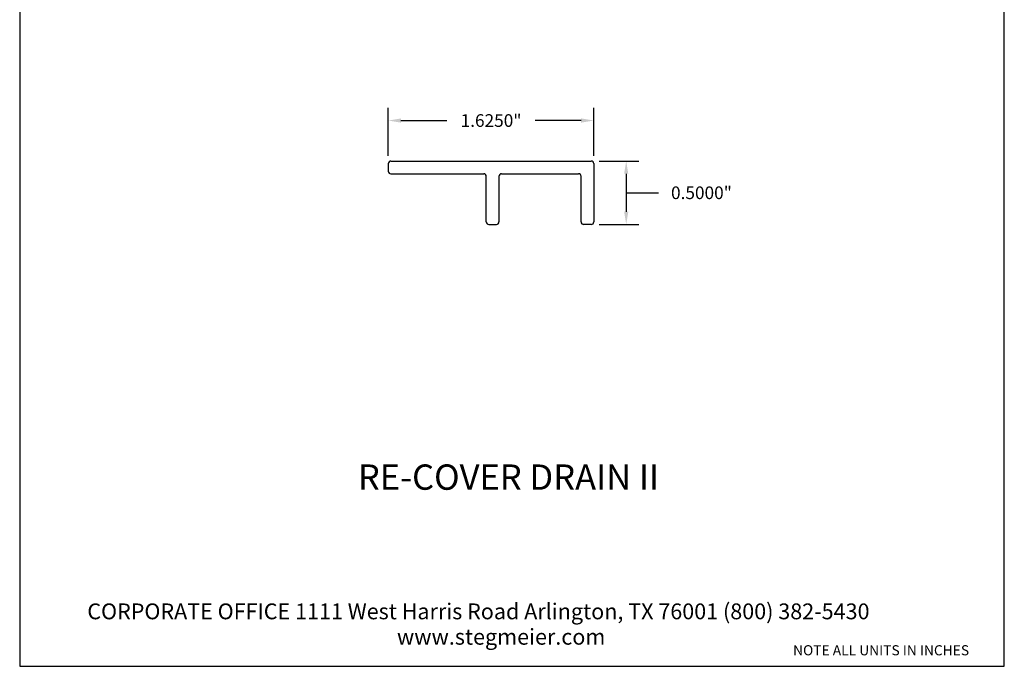
# Model space of a CAD drawing. Units: inches. Extents: x 0.4 to 8.2, y -3 to 7.3.
# Drawn here: x 0.4 to 8.2, y -3 to 2.1 of the extents above; entities that cross this region are included whole.
import ezdxf

# ---------------------------------------------------------------- set-up
doc = ezdxf.new("R2010")
doc.units = ezdxf.units.IN
doc.header["$MEASUREMENT"] = 0
doc.styles.get("Standard").update_dxf_attribs({"font": 'arialbd.ttf'})
doc.dimstyles.get("Standard").update_dxf_attribs({"dimtxt": 0.1, "dimasz": 0.1, "dimexe": 0.1, "dimexo": 0.0625, "dimgap": 0.09, "dimtad": 0, "dimtih": 1, "dimtoh": 1, "dimdec": 4, "dimzin": 0, "dimdsep": 46, "dimlunit": 3, "dimtxsty": 'Standard', "dimcen": 0, "dimadec": 0, "dimazin": 0, "dimtfac": 1, "dimtdec": 4, "dimtofl": 0, "dimtmove": 1, "dimatfit": 2, "dimfxl": 1, "dimtolj": 1, "dimtzin": 0, "dimarcsym": 0})

# ---------------------------------------------------------------- blocks, each defined once
blk = doc.blocks.new('*D11')
at = {"color": 0, "lineweight": -2, "transparency": 16777216}
for p, q in [((3.3276, 1.0685), (3.3276, 1.4468)), ((4.9526, 1.0685), (4.9526, 1.4468)), ((3.4276, 1.3468), (3.7917, 1.3468)), ((4.8526, 1.3468), (4.4884, 1.3468))]:
    blk.add_line(p, q, dxfattribs=at)
at = {"color": 0, "transparency": 16777216}
for points in [[(3.4276, 1.3635), (3.4276, 1.3301), (3.3276, 1.3468)], [(4.8526, 1.3635), (4.8526, 1.3301), (4.9526, 1.3468)]]:
    blk.add_solid(points, dxfattribs=at)
at = {"layer": 'Defpoints', "color": 0, "transparency": 16777216}
for p in [(4.9526, 1.3468), (3.3276, 1.006), (4.9526, 1.006)]:
    blk.add_point(p, dxfattribs=at)
at = {"color": 0, "transparency": 16777216, "insert": (4.1401, 1.3468), "char_height": 0.1, "attachment_point": 5}
blk.add_mtext('\\A1;1.6250"', dxfattribs=at)
blk = doc.blocks.new('*D12')
at = {"color": 0, "lineweight": -2, "transparency": 16777216}
for p, q in [((4.9951, 1.026), (5.3092, 1.026)), ((5.2092, 0.926), (5.2092, 0.626)), ((5.2092, 0.776), (5.2842, 0.776)), ((5.2842, 0.776), (5.4642, 0.776)), ((4.9951, 0.526), (5.3092, 0.526))]:
    blk.add_line(p, q, dxfattribs=at)
at = {"color": 0, "transparency": 16777216}
for points in [[(5.1925, 0.926), (5.2258, 0.926), (5.2092, 1.026)], [(5.1925, 0.626), (5.2258, 0.626), (5.2092, 0.526)]]:
    blk.add_solid(points, dxfattribs=at)
at = {"layer": 'Defpoints', "color": 0, "transparency": 16777216}
for p in [(4.9326, 1.026), (4.9326, 0.526), (5.2092, 0.526)]:
    blk.add_point(p, dxfattribs=at)
at = {"color": 0, "transparency": 16777216, "insert": (5.8042, 0.776), "char_height": 0.1, "attachment_point": 5}
blk.add_mtext('\\A1;0.5000"', dxfattribs=at)

msp = doc.modelspace()

# ---------------------------------------------------------------- linework, layer by layer
for p, q in [((3.34755, 1.02602), (4.20255, 1.02602)), ((4.20255, 1.02602), (4.93255, 1.02602)), ((3.32755, 1.00602), (3.32755, 0.94602)), ((4.95255, 1.00602), (4.95255, 0.54602)), ((3.34755, 0.92602), (4.08255, 0.92602)), ((4.10255, 0.54602), (4.10255, 0.90602)), ((4.20255, 0.90602), (4.20255, 0.54602)), ((4.22255, 0.92602), (4.83255, 0.92602)), ((4.85255, 0.54602), (4.85255, 0.90602)), ((4.12255, 0.52602), (4.18255, 0.52602)), ((4.93255, 0.52602), (4.87255, 0.52602))]:
    msp.add_line(p, q)
at = {"lineweight": 30}
msp.add_lwpolyline([(0.41209, -2.96559), (8.19954, -2.96559), (8.19954, 7.25257), (0.41209, 7.25257)], close=True, dxfattribs=at)
for centre, start, end in [((3.34755, 1.00602), 90.000003, 180.000005), ((4.93255, 1.00602), 0, 90.000003), ((3.34755, 0.94602), 180.000005, 270.000001), ((4.08255, 0.90602), 0, 90.000003), ((4.22255, 0.90602), 90.000003, 180.000005), ((4.83255, 0.90602), 0, 90.000003), ((4.12255, 0.54602), 180.000005, 270.000001), ((4.18255, 0.54602), 270.000001, 0), ((4.87255, 0.54602), 180.000005, 270.000001), ((4.93255, 0.54602), 270.000001, 0)]:
    msp.add_arc(centre, 0.02, start, end)

# ---------------------------------------------------------------- texts
for s, p in [('CORPORATE OFFICE 1111 West Harris Road Arlington, TX 76001 (800) 382-5430', (0.947, -2.59406)), ('www.stegmeier.com', (3.39595, -2.79486))]:
    msp.add_text(s, height=0.125).set_placement(p)
at = {"attachment_point": 1}
for s, insert, char_height, width in [('\\pxqc;RE-COVER DRAIN II', (2.15949, -1.37068), 0.2, 4.2367964), ('{\\fArial Baltic|b1|i0|c186|p34;\\PNOTE ALL UNITS IN INCHES}', (6.52886, -2.66565), 0.08, 1.8901288)]:
    msp.add_mtext(s, dxfattribs=dict(at, insert=insert, char_height=char_height, width=width))

# ---------------------------------------------------------------- dimensions: what is measured, and where the dimension line sits
dim = msp.add_linear_dim(base=(4.95255, 1.34679), p1=(3.32755, 1.00602), p2=(4.95255, 1.00602), dimstyle='Standard')
dim.commit()
dim.dimension.update_dxf_attribs({"geometry": '*D11', "text_midpoint": (4.14005, 1.34679)})
dim = msp.add_linear_dim(base=(5.20917, 0.52602), p1=(4.93255, 1.02602), p2=(4.93255, 0.52602), angle=90, dimstyle='Standard')
dim.commit()
dim.dimension.update_dxf_attribs({"geometry": '*D12', "text_midpoint": (5.55417, 0.77602), "dimtype": 160})

doc.saveas('drawing.dxf')
